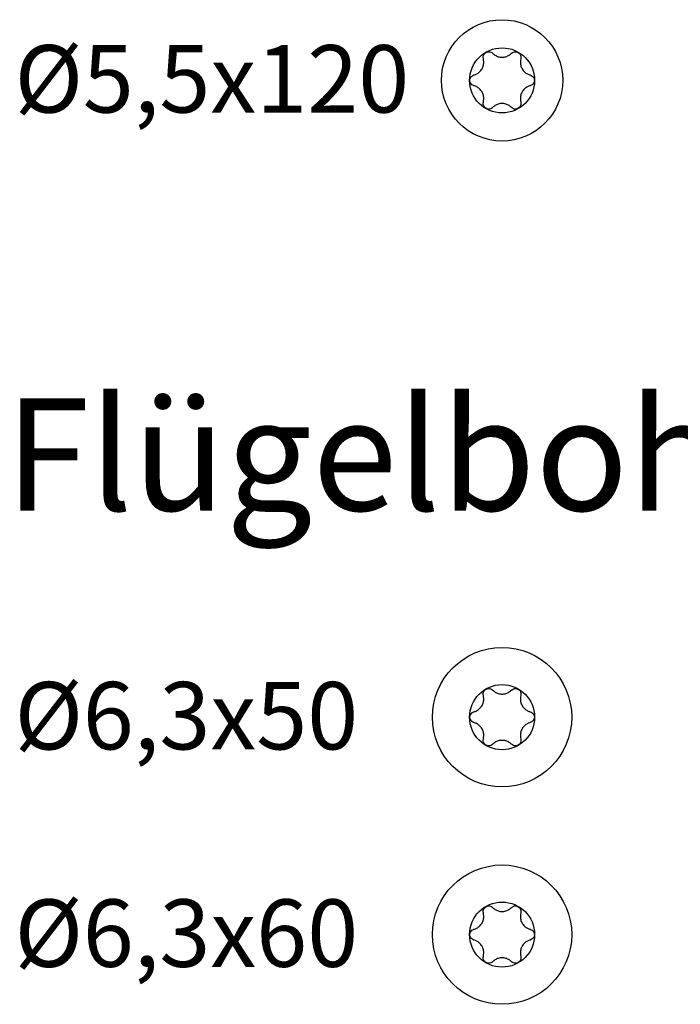
# Model space of a CAD drawing. Units: millimetres. Extents: x 2247 to 2501, y 1105 to 1806.
# Drawn here: x 2247 to 2306, y 1183 to 1270 of the extents above; entities that cross this region are included whole.
import ezdxf

# ---------------------------------------------------------------- set-up
doc = ezdxf.new("R2010")
doc.units = ezdxf.units.MM
doc.layers.add('SuP-Sichtbare-Kanten', color=7, linetype='Continuous', lineweight=25)
doc.styles.get("Standard").update_dxf_attribs({"font": 'arial.ttf'})

msp = doc.modelspace()

# ---------------------------------------------------------------- linework, layer by layer
for centre, radius in [((2290.351, 1264.888), 5.4), ((2290.351, 1208.218), 6.2), ((2290.351, 1188.868), 6.2)]:
    msp.add_circle(centre, radius)
at = {"layer": 'SuP-Sichtbare-Kanten'}
for centre in [(2290.351, 1264.888), (2290.351, 1208.218), (2290.351, 1188.868)]:
    msp.add_circle(centre, 2.895, dxfattribs=at)
for points, knots in [([(2288.684, 1266.819), (2288.666, 1266.886), (2288.662, 1266.958), (2288.684, 1267.093), (2288.71, 1267.163), (2288.794, 1267.287), (2288.851, 1267.34), (2288.978, 1267.413), (2289.052, 1267.436), (2289.201, 1267.447), (2289.276, 1267.434), (2289.403, 1267.385), (2289.463, 1267.346), (2289.512, 1267.297)], [0.0299089, 0.0299089, 0.0299089, 0.0299089, 0.0559006, 0.0559006, 0.0816372, 0.0816372, 0.1073738, 0.1073738, 0.1331104, 0.1331104, 0.1588471, 0.1588471, 0.1848387, 0.1848387, 0.1848387, 0.1848387]), ([(2289.512, 1267.297), (2289.574, 1267.235), (2289.644, 1267.179), (2289.801, 1267.079), (2289.903, 1267.031), (2290.123, 1266.965), (2290.24, 1266.949), (2290.461, 1266.949), (2290.579, 1266.965), (2290.798, 1267.031), (2290.901, 1267.079), (2291.058, 1267.179), (2291.127, 1267.235), (2291.189, 1267.297)], [0.0615827, 0.0615827, 0.0615827, 0.0615827, 0.0942652, 0.0942652, 0.1331507, 0.1331507, 0.1720363, 0.1720363, 0.2109219, 0.2109219, 0.2498074, 0.2498074, 0.2824899, 0.2824899, 0.2824899, 0.2824899]), ([(2291.189, 1267.297), (2291.238, 1267.346), (2291.299, 1267.385), (2291.426, 1267.434), (2291.501, 1267.447), (2291.65, 1267.436), (2291.724, 1267.413), (2291.851, 1267.34), (2291.908, 1267.287), (2291.992, 1267.163), (2292.018, 1267.093), (2292.039, 1266.958), (2292.036, 1266.886), (2292.017, 1266.819)], [0.0299089, 0.0299089, 0.0299089, 0.0299089, 0.0559006, 0.0559006, 0.0816372, 0.0816372, 0.1073738, 0.1073738, 0.1331104, 0.1331104, 0.1588471, 0.1588471, 0.1848387, 0.1848387, 0.1848387, 0.1848387]), ([(2287.846, 1265.367), (2287.931, 1265.389), (2288.013, 1265.421), (2288.179, 1265.508), (2288.272, 1265.572), (2288.438, 1265.73), (2288.511, 1265.823), (2288.622, 1266.014), (2288.666, 1266.124), (2288.719, 1266.347), (2288.728, 1266.46), (2288.72, 1266.646), (2288.707, 1266.734), (2288.684, 1266.819)], [0.0615827, 0.0615827, 0.0615827, 0.0615827, 0.0942652, 0.0942652, 0.1331507, 0.1331507, 0.1720363, 0.1720363, 0.2109219, 0.2109219, 0.2498074, 0.2498074, 0.2824899, 0.2824899, 0.2824899, 0.2824899]), ([(2292.017, 1266.819), (2291.994, 1266.734), (2291.981, 1266.646), (2291.973, 1266.46), (2291.982, 1266.347), (2292.035, 1266.124), (2292.08, 1266.014), (2292.19, 1265.823), (2292.263, 1265.73), (2292.43, 1265.572), (2292.523, 1265.508), (2292.688, 1265.421), (2292.771, 1265.389), (2292.856, 1265.367)], [0.0615827, 0.0615827, 0.0615827, 0.0615827, 0.0942652, 0.0942652, 0.1331507, 0.1331507, 0.1720363, 0.1720363, 0.2109219, 0.2109219, 0.2498074, 0.2498074, 0.2824899, 0.2824899, 0.2824899, 0.2824899]), ([(2287.846, 1264.41), (2287.779, 1264.428), (2287.715, 1264.461), (2287.608, 1264.547), (2287.56, 1264.605), (2287.495, 1264.739), (2287.478, 1264.815), (2287.478, 1264.962), (2287.495, 1265.038), (2287.56, 1265.172), (2287.608, 1265.23), (2287.715, 1265.316), (2287.779, 1265.349), (2287.846, 1265.367)], [0.0299089, 0.0299089, 0.0299089, 0.0299089, 0.0559006, 0.0559006, 0.0816372, 0.0816372, 0.1073738, 0.1073738, 0.1331104, 0.1331104, 0.1588471, 0.1588471, 0.1848387, 0.1848387, 0.1848387, 0.1848387]), ([(2292.856, 1265.367), (2292.923, 1265.349), (2292.987, 1265.316), (2293.093, 1265.23), (2293.141, 1265.172), (2293.207, 1265.038), (2293.224, 1264.962), (2293.224, 1264.815), (2293.207, 1264.739), (2293.141, 1264.605), (2293.093, 1264.547), (2292.987, 1264.461), (2292.923, 1264.428), (2292.856, 1264.41)], [0.0299089, 0.0299089, 0.0299089, 0.0299089, 0.0559006, 0.0559006, 0.0816372, 0.0816372, 0.1073738, 0.1073738, 0.1331104, 0.1331104, 0.1588471, 0.1588471, 0.1848387, 0.1848387, 0.1848387, 0.1848387]), ([(2288.684, 1262.958), (2288.707, 1263.043), (2288.72, 1263.131), (2288.728, 1263.317), (2288.719, 1263.43), (2288.666, 1263.653), (2288.622, 1263.763), (2288.511, 1263.954), (2288.438, 1264.047), (2288.272, 1264.205), (2288.179, 1264.269), (2288.013, 1264.355), (2287.931, 1264.388), (2287.846, 1264.41)], [0.0615827, 0.0615827, 0.0615827, 0.0615827, 0.0942652, 0.0942652, 0.1331507, 0.1331507, 0.1720363, 0.1720363, 0.2109219, 0.2109219, 0.2498074, 0.2498074, 0.2824899, 0.2824899, 0.2824899, 0.2824899]), ([(2292.856, 1264.41), (2292.771, 1264.388), (2292.688, 1264.355), (2292.523, 1264.269), (2292.43, 1264.205), (2292.263, 1264.047), (2292.19, 1263.954), (2292.08, 1263.763), (2292.035, 1263.653), (2291.982, 1263.43), (2291.973, 1263.317), (2291.981, 1263.131), (2291.994, 1263.043), (2292.017, 1262.958)], [0.0615827, 0.0615827, 0.0615827, 0.0615827, 0.0942652, 0.0942652, 0.1331507, 0.1331507, 0.1720363, 0.1720363, 0.2109219, 0.2109219, 0.2498074, 0.2498074, 0.2824899, 0.2824899, 0.2824899, 0.2824899]), ([(2289.512, 1262.48), (2289.463, 1262.431), (2289.403, 1262.392), (2289.276, 1262.343), (2289.201, 1262.33), (2289.052, 1262.341), (2288.978, 1262.364), (2288.851, 1262.437), (2288.794, 1262.49), (2288.71, 1262.614), (2288.684, 1262.684), (2288.662, 1262.819), (2288.666, 1262.891), (2288.684, 1262.958)], [0.0299089, 0.0299089, 0.0299089, 0.0299089, 0.0559006, 0.0559006, 0.0816372, 0.0816372, 0.1073738, 0.1073738, 0.1331104, 0.1331104, 0.1588471, 0.1588471, 0.1848387, 0.1848387, 0.1848387, 0.1848387]), ([(2291.189, 1262.48), (2291.127, 1262.542), (2291.058, 1262.598), (2290.901, 1262.698), (2290.798, 1262.746), (2290.579, 1262.812), (2290.461, 1262.828), (2290.24, 1262.828), (2290.123, 1262.812), (2289.903, 1262.746), (2289.801, 1262.698), (2289.644, 1262.598), (2289.574, 1262.542), (2289.512, 1262.48)], [0.0615827, 0.0615827, 0.0615827, 0.0615827, 0.0942652, 0.0942652, 0.1331507, 0.1331507, 0.1720363, 0.1720363, 0.2109219, 0.2109219, 0.2498074, 0.2498074, 0.2824899, 0.2824899, 0.2824899, 0.2824899]), ([(2292.017, 1262.958), (2292.036, 1262.891), (2292.039, 1262.819), (2292.018, 1262.684), (2291.992, 1262.614), (2291.908, 1262.49), (2291.851, 1262.437), (2291.724, 1262.364), (2291.65, 1262.341), (2291.501, 1262.33), (2291.426, 1262.343), (2291.299, 1262.392), (2291.238, 1262.431), (2291.189, 1262.48)], [0.0299089, 0.0299089, 0.0299089, 0.0299089, 0.0559006, 0.0559006, 0.0816372, 0.0816372, 0.1073738, 0.1073738, 0.1331104, 0.1331104, 0.1588471, 0.1588471, 0.1848387, 0.1848387, 0.1848387, 0.1848387]), ([(2287.846, 1208.696), (2287.931, 1208.719), (2288.013, 1208.751), (2288.179, 1208.837), (2288.272, 1208.902), (2288.438, 1209.059), (2288.511, 1209.153), (2288.622, 1209.344), (2288.666, 1209.454), (2288.719, 1209.677), (2288.728, 1209.79), (2288.72, 1209.976), (2288.707, 1210.064), (2288.684, 1210.149)], [0.0615827, 0.0615827, 0.0615827, 0.0615827, 0.0942652, 0.0942652, 0.1331507, 0.1331507, 0.1720363, 0.1720363, 0.2109219, 0.2109219, 0.2498074, 0.2498074, 0.2824899, 0.2824899, 0.2824899, 0.2824899]), ([(2288.684, 1210.149), (2288.666, 1210.216), (2288.662, 1210.287), (2288.684, 1210.422), (2288.71, 1210.493), (2288.794, 1210.617), (2288.851, 1210.67), (2288.978, 1210.743), (2289.052, 1210.766), (2289.201, 1210.777), (2289.276, 1210.764), (2289.403, 1210.715), (2289.463, 1210.676), (2289.512, 1210.627)], [0.0299089, 0.0299089, 0.0299089, 0.0299089, 0.0559006, 0.0559006, 0.0816372, 0.0816372, 0.1073738, 0.1073738, 0.1331104, 0.1331104, 0.1588471, 0.1588471, 0.1848387, 0.1848387, 0.1848387, 0.1848387]), ([(2289.512, 1210.627), (2289.574, 1210.564), (2289.644, 1210.509), (2289.801, 1210.409), (2289.903, 1210.36), (2290.123, 1210.295), (2290.24, 1210.278), (2290.461, 1210.278), (2290.579, 1210.295), (2290.798, 1210.36), (2290.901, 1210.409), (2291.058, 1210.509), (2291.127, 1210.564), (2291.189, 1210.627)], [0.0615827, 0.0615827, 0.0615827, 0.0615827, 0.0942652, 0.0942652, 0.1331507, 0.1331507, 0.1720363, 0.1720363, 0.2109219, 0.2109219, 0.2498074, 0.2498074, 0.2824899, 0.2824899, 0.2824899, 0.2824899]), ([(2291.189, 1210.627), (2291.238, 1210.676), (2291.299, 1210.715), (2291.426, 1210.764), (2291.501, 1210.777), (2291.65, 1210.766), (2291.724, 1210.743), (2291.851, 1210.67), (2291.908, 1210.617), (2291.992, 1210.493), (2292.018, 1210.422), (2292.039, 1210.287), (2292.036, 1210.216), (2292.017, 1210.149)], [0.0299089, 0.0299089, 0.0299089, 0.0299089, 0.0559006, 0.0559006, 0.0816372, 0.0816372, 0.1073738, 0.1073738, 0.1331104, 0.1331104, 0.1588471, 0.1588471, 0.1848387, 0.1848387, 0.1848387, 0.1848387]), ([(2292.017, 1210.149), (2291.994, 1210.064), (2291.981, 1209.976), (2291.973, 1209.79), (2291.982, 1209.677), (2292.035, 1209.454), (2292.08, 1209.344), (2292.19, 1209.153), (2292.263, 1209.059), (2292.43, 1208.902), (2292.523, 1208.837), (2292.688, 1208.751), (2292.771, 1208.719), (2292.856, 1208.696)], [0.0615827, 0.0615827, 0.0615827, 0.0615827, 0.0942652, 0.0942652, 0.1331507, 0.1331507, 0.1720363, 0.1720363, 0.2109219, 0.2109219, 0.2498074, 0.2498074, 0.2824899, 0.2824899, 0.2824899, 0.2824899]), ([(2287.846, 1207.74), (2287.779, 1207.758), (2287.715, 1207.791), (2287.608, 1207.877), (2287.56, 1207.935), (2287.495, 1208.069), (2287.478, 1208.145), (2287.478, 1208.291), (2287.495, 1208.367), (2287.56, 1208.502), (2287.608, 1208.56), (2287.715, 1208.646), (2287.779, 1208.679), (2287.846, 1208.696)], [0.0299089, 0.0299089, 0.0299089, 0.0299089, 0.0559006, 0.0559006, 0.0816372, 0.0816372, 0.1073738, 0.1073738, 0.1331104, 0.1331104, 0.1588471, 0.1588471, 0.1848387, 0.1848387, 0.1848387, 0.1848387]), ([(2292.856, 1208.696), (2292.923, 1208.679), (2292.987, 1208.646), (2293.093, 1208.56), (2293.141, 1208.502), (2293.207, 1208.367), (2293.224, 1208.291), (2293.224, 1208.145), (2293.207, 1208.069), (2293.141, 1207.935), (2293.093, 1207.877), (2292.987, 1207.791), (2292.923, 1207.758), (2292.856, 1207.74)], [0.0299089, 0.0299089, 0.0299089, 0.0299089, 0.0559006, 0.0559006, 0.0816372, 0.0816372, 0.1073738, 0.1073738, 0.1331104, 0.1331104, 0.1588471, 0.1588471, 0.1848387, 0.1848387, 0.1848387, 0.1848387]), ([(2288.684, 1206.288), (2288.707, 1206.373), (2288.72, 1206.46), (2288.728, 1206.647), (2288.719, 1206.76), (2288.666, 1206.983), (2288.622, 1207.093), (2288.511, 1207.284), (2288.438, 1207.377), (2288.272, 1207.535), (2288.179, 1207.599), (2288.013, 1207.685), (2287.931, 1207.718), (2287.846, 1207.74)], [0.0615827, 0.0615827, 0.0615827, 0.0615827, 0.0942652, 0.0942652, 0.1331507, 0.1331507, 0.1720363, 0.1720363, 0.2109219, 0.2109219, 0.2498074, 0.2498074, 0.2824899, 0.2824899, 0.2824899, 0.2824899]), ([(2292.856, 1207.74), (2292.771, 1207.718), (2292.688, 1207.685), (2292.523, 1207.599), (2292.43, 1207.535), (2292.263, 1207.377), (2292.19, 1207.284), (2292.08, 1207.093), (2292.035, 1206.983), (2291.982, 1206.76), (2291.973, 1206.647), (2291.981, 1206.46), (2291.994, 1206.373), (2292.017, 1206.288)], [0.0615827, 0.0615827, 0.0615827, 0.0615827, 0.0942652, 0.0942652, 0.1331507, 0.1331507, 0.1720363, 0.1720363, 0.2109219, 0.2109219, 0.2498074, 0.2498074, 0.2824899, 0.2824899, 0.2824899, 0.2824899]), ([(2289.512, 1205.81), (2289.463, 1205.761), (2289.403, 1205.721), (2289.276, 1205.672), (2289.201, 1205.66), (2289.052, 1205.671), (2288.978, 1205.694), (2288.851, 1205.767), (2288.794, 1205.82), (2288.71, 1205.943), (2288.684, 1206.014), (2288.662, 1206.149), (2288.666, 1206.221), (2288.684, 1206.288)], [0.0299089, 0.0299089, 0.0299089, 0.0299089, 0.0559006, 0.0559006, 0.0816372, 0.0816372, 0.1073738, 0.1073738, 0.1331104, 0.1331104, 0.1588471, 0.1588471, 0.1848387, 0.1848387, 0.1848387, 0.1848387]), ([(2291.189, 1205.81), (2291.127, 1205.872), (2291.058, 1205.927), (2290.901, 1206.027), (2290.798, 1206.076), (2290.579, 1206.142), (2290.461, 1206.158), (2290.24, 1206.158), (2290.123, 1206.142), (2289.903, 1206.076), (2289.801, 1206.027), (2289.644, 1205.927), (2289.574, 1205.872), (2289.512, 1205.81)], [0.0615827, 0.0615827, 0.0615827, 0.0615827, 0.0942652, 0.0942652, 0.1331507, 0.1331507, 0.1720363, 0.1720363, 0.2109219, 0.2109219, 0.2498074, 0.2498074, 0.2824899, 0.2824899, 0.2824899, 0.2824899]), ([(2292.017, 1206.288), (2292.036, 1206.221), (2292.039, 1206.149), (2292.018, 1206.014), (2291.992, 1205.943), (2291.908, 1205.82), (2291.851, 1205.767), (2291.724, 1205.694), (2291.65, 1205.671), (2291.501, 1205.66), (2291.426, 1205.672), (2291.299, 1205.721), (2291.238, 1205.761), (2291.189, 1205.81)], [0.0299089, 0.0299089, 0.0299089, 0.0299089, 0.0559006, 0.0559006, 0.0816372, 0.0816372, 0.1073738, 0.1073738, 0.1331104, 0.1331104, 0.1588471, 0.1588471, 0.1848387, 0.1848387, 0.1848387, 0.1848387]), ([(2287.846, 1189.346), (2287.931, 1189.368), (2288.013, 1189.401), (2288.179, 1189.487), (2288.272, 1189.551), (2288.438, 1189.709), (2288.511, 1189.802), (2288.622, 1189.993), (2288.666, 1190.103), (2288.719, 1190.326), (2288.728, 1190.439), (2288.72, 1190.626), (2288.707, 1190.713), (2288.684, 1190.798)], [0.0615827, 0.0615827, 0.0615827, 0.0615827, 0.0942652, 0.0942652, 0.1331507, 0.1331507, 0.1720363, 0.1720363, 0.2109219, 0.2109219, 0.2498074, 0.2498074, 0.2824899, 0.2824899, 0.2824899, 0.2824899]), ([(2288.684, 1190.798), (2288.666, 1190.865), (2288.662, 1190.937), (2288.684, 1191.072), (2288.71, 1191.143), (2288.794, 1191.266), (2288.851, 1191.319), (2288.978, 1191.392), (2289.052, 1191.415), (2289.201, 1191.426), (2289.276, 1191.414), (2289.403, 1191.365), (2289.463, 1191.325), (2289.512, 1191.276)], [0.0299089, 0.0299089, 0.0299089, 0.0299089, 0.0559006, 0.0559006, 0.0816372, 0.0816372, 0.1073738, 0.1073738, 0.1331104, 0.1331104, 0.1588471, 0.1588471, 0.1848387, 0.1848387, 0.1848387, 0.1848387]), ([(2289.512, 1191.276), (2289.574, 1191.214), (2289.644, 1191.159), (2289.801, 1191.059), (2289.903, 1191.01), (2290.123, 1190.944), (2290.24, 1190.928), (2290.461, 1190.928), (2290.579, 1190.944), (2290.798, 1191.01), (2290.901, 1191.059), (2291.058, 1191.159), (2291.127, 1191.214), (2291.189, 1191.276)], [0.0615827, 0.0615827, 0.0615827, 0.0615827, 0.0942652, 0.0942652, 0.1331507, 0.1331507, 0.1720363, 0.1720363, 0.2109219, 0.2109219, 0.2498074, 0.2498074, 0.2824899, 0.2824899, 0.2824899, 0.2824899]), ([(2291.189, 1191.276), (2291.238, 1191.325), (2291.299, 1191.365), (2291.426, 1191.414), (2291.501, 1191.426), (2291.65, 1191.415), (2291.724, 1191.392), (2291.851, 1191.319), (2291.908, 1191.266), (2291.992, 1191.143), (2292.018, 1191.072), (2292.039, 1190.937), (2292.036, 1190.865), (2292.017, 1190.798)], [0.0299089, 0.0299089, 0.0299089, 0.0299089, 0.0559006, 0.0559006, 0.0816372, 0.0816372, 0.1073738, 0.1073738, 0.1331104, 0.1331104, 0.1588471, 0.1588471, 0.1848387, 0.1848387, 0.1848387, 0.1848387]), ([(2292.017, 1190.798), (2291.994, 1190.713), (2291.981, 1190.626), (2291.973, 1190.439), (2291.982, 1190.326), (2292.035, 1190.103), (2292.08, 1189.993), (2292.19, 1189.802), (2292.263, 1189.709), (2292.43, 1189.551), (2292.523, 1189.487), (2292.688, 1189.401), (2292.771, 1189.368), (2292.856, 1189.346)], [0.0615827, 0.0615827, 0.0615827, 0.0615827, 0.0942652, 0.0942652, 0.1331507, 0.1331507, 0.1720363, 0.1720363, 0.2109219, 0.2109219, 0.2498074, 0.2498074, 0.2824899, 0.2824899, 0.2824899, 0.2824899]), ([(2287.846, 1188.39), (2287.779, 1188.407), (2287.715, 1188.44), (2287.608, 1188.526), (2287.56, 1188.584), (2287.495, 1188.719), (2287.478, 1188.795), (2287.478, 1188.941), (2287.495, 1189.017), (2287.56, 1189.151), (2287.608, 1189.209), (2287.715, 1189.295), (2287.779, 1189.328), (2287.846, 1189.346)], [0.0299089, 0.0299089, 0.0299089, 0.0299089, 0.0559006, 0.0559006, 0.0816372, 0.0816372, 0.1073738, 0.1073738, 0.1331104, 0.1331104, 0.1588471, 0.1588471, 0.1848387, 0.1848387, 0.1848387, 0.1848387]), ([(2292.856, 1189.346), (2292.923, 1189.328), (2292.987, 1189.295), (2293.093, 1189.209), (2293.141, 1189.151), (2293.207, 1189.017), (2293.224, 1188.941), (2293.224, 1188.795), (2293.207, 1188.719), (2293.141, 1188.584), (2293.093, 1188.526), (2292.987, 1188.44), (2292.923, 1188.407), (2292.856, 1188.39)], [0.0299089, 0.0299089, 0.0299089, 0.0299089, 0.0559006, 0.0559006, 0.0816372, 0.0816372, 0.1073738, 0.1073738, 0.1331104, 0.1331104, 0.1588471, 0.1588471, 0.1848387, 0.1848387, 0.1848387, 0.1848387]), ([(2288.684, 1186.937), (2288.707, 1187.022), (2288.72, 1187.11), (2288.728, 1187.296), (2288.719, 1187.409), (2288.666, 1187.632), (2288.622, 1187.742), (2288.511, 1187.933), (2288.438, 1188.027), (2288.272, 1188.184), (2288.179, 1188.249), (2288.013, 1188.335), (2287.931, 1188.367), (2287.846, 1188.39)], [0.0615827, 0.0615827, 0.0615827, 0.0615827, 0.0942652, 0.0942652, 0.1331507, 0.1331507, 0.1720363, 0.1720363, 0.2109219, 0.2109219, 0.2498074, 0.2498074, 0.2824899, 0.2824899, 0.2824899, 0.2824899]), ([(2292.856, 1188.39), (2292.771, 1188.367), (2292.688, 1188.335), (2292.523, 1188.249), (2292.43, 1188.184), (2292.263, 1188.027), (2292.19, 1187.933), (2292.08, 1187.742), (2292.035, 1187.632), (2291.982, 1187.409), (2291.973, 1187.296), (2291.981, 1187.11), (2291.994, 1187.022), (2292.017, 1186.937)], [0.0615827, 0.0615827, 0.0615827, 0.0615827, 0.0942652, 0.0942652, 0.1331507, 0.1331507, 0.1720363, 0.1720363, 0.2109219, 0.2109219, 0.2498074, 0.2498074, 0.2824899, 0.2824899, 0.2824899, 0.2824899]), ([(2289.512, 1186.459), (2289.463, 1186.41), (2289.403, 1186.371), (2289.276, 1186.322), (2289.201, 1186.309), (2289.052, 1186.32), (2288.978, 1186.343), (2288.851, 1186.416), (2288.794, 1186.469), (2288.71, 1186.593), (2288.684, 1186.664), (2288.662, 1186.799), (2288.666, 1186.87), (2288.684, 1186.937)], [0.0299089, 0.0299089, 0.0299089, 0.0299089, 0.0559006, 0.0559006, 0.0816372, 0.0816372, 0.1073738, 0.1073738, 0.1331104, 0.1331104, 0.1588471, 0.1588471, 0.1848387, 0.1848387, 0.1848387, 0.1848387]), ([(2291.189, 1186.459), (2291.127, 1186.522), (2291.058, 1186.577), (2290.901, 1186.677), (2290.798, 1186.726), (2290.579, 1186.791), (2290.461, 1186.808), (2290.24, 1186.808), (2290.123, 1186.791), (2289.903, 1186.726), (2289.801, 1186.677), (2289.644, 1186.577), (2289.574, 1186.522), (2289.512, 1186.459)], [0.0615827, 0.0615827, 0.0615827, 0.0615827, 0.0942652, 0.0942652, 0.1331507, 0.1331507, 0.1720363, 0.1720363, 0.2109219, 0.2109219, 0.2498074, 0.2498074, 0.2824899, 0.2824899, 0.2824899, 0.2824899]), ([(2292.017, 1186.937), (2292.036, 1186.87), (2292.039, 1186.799), (2292.018, 1186.664), (2291.992, 1186.593), (2291.908, 1186.469), (2291.851, 1186.416), (2291.724, 1186.343), (2291.65, 1186.32), (2291.501, 1186.309), (2291.426, 1186.322), (2291.299, 1186.371), (2291.238, 1186.41), (2291.189, 1186.459)], [0.0299089, 0.0299089, 0.0299089, 0.0299089, 0.0559006, 0.0559006, 0.0816372, 0.0816372, 0.1073738, 0.1073738, 0.1331104, 0.1331104, 0.1588471, 0.1588471, 0.1848387, 0.1848387, 0.1848387, 0.1848387])]:
    msp.add_open_spline(points, degree=3, knots=knots, dxfattribs=at)

# ---------------------------------------------------------------- texts
at = {"attachment_point": 1}
for s, insert, char_height in [('Ø5,5x120', (2246.949, 1268.023), 6), ('Flügelbohrschraube - ST blau vz', (2246.074, 1236.602), 10), ('Ø6,3x50', (2246.949, 1211.352), 6), ('Ø6,3x60', (2246.949, 1192.002), 6)]:
    msp.add_mtext_dynamic_manual_height_columns(s, width=394.0418, gutter_width=1, heights=[46.802], dxfattribs=dict(at, insert=insert, char_height=char_height))

doc.saveas('drawing.dxf')
